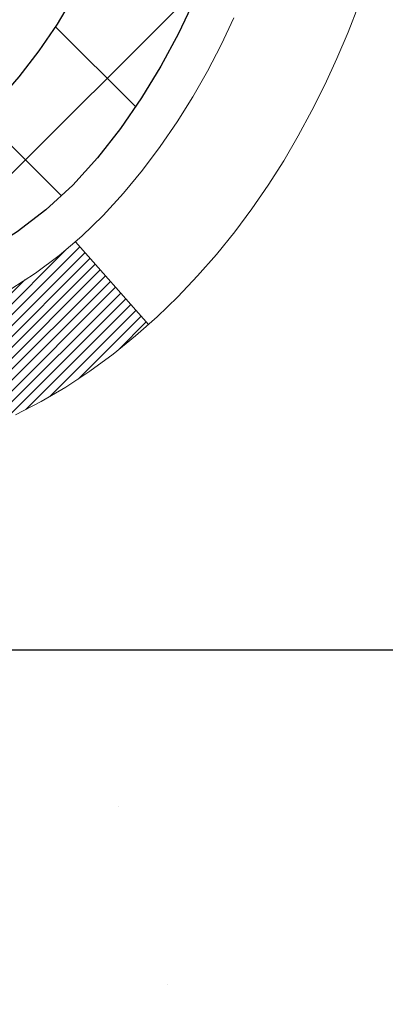
# Model space of a CAD drawing. Units: inches. Extents: x 2.6 to 37.9, y 1.7 to 30.3.
# Drawn here: x 21.2 to 21.4, y 18.3 to 19 of the extents above; entities that cross this region are included whole.
import ezdxf

# ---------------------------------------------------------------- set-up
doc = ezdxf.new("R2010")
doc.units = ezdxf.units.IN
doc.header["$MEASUREMENT"] = 0
for name, color, linetype, lineweight in [('CONCRETE - H', 130, 'Continuous', 9), ('DECK COAT - H', 20, 'Continuous', 20), ('DECK COAT - L', 22, 'Continuous', 18), ('DIMS', 50, 'Continuous', 25), ('MIG FOOT - H', 251, 'Continuous', 20), ('MIG RETAINER - H', 251, 'Continuous', 20), ('PVC SIDESHEET - H', 170, 'Continuous', 20), ('PVC SIDESHEET - L', 150, 'Continuous', 25)]:
    doc.layers.add(name, color=color, linetype=linetype, lineweight=lineweight)
doc.styles.add('ROMANS', font='romans', dxfattribs={"width": 0.9})
doc.styles.get("Standard").update_dxf_attribs({"font": 'arial.ttf'})
doc.dimstyles.get("Standard").update_dxf_attribs({"dimtxt": 0.18, "dimasz": 0.18, "dimexe": 0.18, "dimexo": 0.0625, "dimgap": 0.09, "dimtad": 0, "dimtih": 1, "dimtoh": 1, "dimdec": 4, "dimzin": 0, "dimdsep": 46, "dimtxsty": 'Standard', "dimcen": 0.09, "dimadec": 0, "dimazin": 0, "dimtfac": 1, "dimtdec": 4, "dimtofl": 0, "dimtmove": 0, "dimatfit": 3, "dimfxl": 1, "dimtolj": 1, "dimtzin": 0, "dimarcsym": 0})
pattern_1 = [(45, (-168.5085446397878, -144.0947540168446), (-0.05219773870371446, 0.05219773870371446), []), (135, (-168.5085446397878, -144.0947540168446), (-0.05219773870371446, -0.05219773870371446), [])]

# ---------------------------------------------------------------- blocks, each defined once
blk = doc.blocks.new('*D7')
at = {"layer": 'DEFPOINTS', "color": 0, "transparency": 16777216}
for p in [(19.20747753155054, 21.05305435198233), (20.33408198469574, 18.55305435198228), (26.38113713810965, 18.55305435198227)]:
    blk.add_point(p, dxfattribs=at)
at = {"layer": 'DIMS', "color": 0, "lineweight": -2, "transparency": 16777216}
for p, q in [((19.40747753155054, 21.05305435198233), (26.58113713810965, 21.05305435198232)), ((26.38113713810965, 20.85305435198232), (26.38113713810965, 20.47805324140812)), ((26.38113713810965, 18.75305435198227), (26.38113713810965, 19.40186276521764)), ((20.53408198469574, 18.55305435198228), (26.58113713810965, 18.55305435198227))]:
    blk.add_line(p, q, dxfattribs=at)
at = {"layer": 'DIMS', "color": 0, "transparency": 16777216}
for points in [[(26.34780380477632, 20.85305435198232), (26.41447047144299, 20.85305435198232), (26.38113713810965, 21.05305435198232)], [(26.34780380477632, 18.75305435198227), (26.41447047144299, 18.75305435198227), (26.38113713810965, 18.55305435198227)]]:
    blk.add_solid(points, dxfattribs=at)
at = {"layer": 'DIMS', "color": 0, "transparency": 16777216, "insert": (26.38113713810965, 19.93995800331289), "char_height": 0.2, "attachment_point": 5, "style": 'ROMANS'}
blk.add_mtext('\\A1; 2 1/2 IN\\P [63.5mm]', dxfattribs=at)

msp = doc.modelspace()

# ---------------------------------------------------------------- hatches: boundary and pattern name
at = {"layer": 'CONCRETE - H'}
h = msp.add_hatch(dxfattribs=at)
h.set_pattern_fill('AR-CONC', color=256, scale=0.19)
h.set_pattern_definition([(49.99999999999999, (276.1544201211328, 313.0209319753018), (1.362794346941432, -0.1192290564669307), [0.1425, -1.5675]), (355, (276.1544201211328, 313.0209319753018), (-0.2636275338647, 1.429165054030022), [0.114, -1.254]), (100.45144446, (276.2679863150328, 313.0109962217018), (1.099166808781513, 1.309935982840396), [0.1211063647999995, -1.332170012799993]), (46.18420000000002, (276.1544201211328, 313.4009319753018), (2.027758528275987, -0.3144866335068454), [0.2137499999999991, -2.351249999999986]), (96.63563549, (276.3233999366328, 313.3747246920018), (1.775857696781034, 1.850825341471646), [0.1816596498, -1.998256144]), (351.1841639899999, (276.1544201211328, 313.4009319753018), (1.775857695604069, 1.850825340512981), [0.171, -1.8810000019]), (21, (276.3444201211328, 313.3059319753019), (1.134123399025077, -0.7649758922641438), [0.1425, -1.5675]), (326.0000000000001, (276.3444201211328, 313.3059319753019), (0.4622991306510053, 1.377785085589021), [0.114, -1.254]), (71.45144474, (276.4389304037328, 313.2421839847019), (1.596422515786945, 0.6128091903320723), [0.121106361, -1.3321700128]), (37.50000000000001, (276.1544201211328, 313.0209319753018), (0.02310372510285227, 0.6324983222794919), [0, -1.2388, 0, -1.273, 0, -1.25875]), (7.499999999999999, (276.1544201211328, 313.0209319753018), (0.4998321211400824, 0.7493822525764845), [0, -0.7258, 0, -1.2103, 0, -0.47975]), (327.5, (275.7307201211328, 313.0209319753018), (1.014262628727577, -0.04285425629532154), [0, -0.475, 0, -1.482, 0, -1.9665]), (317.5, (275.5407201211328, 313.0209319753018), (1.108053721750534, 0.1901994664314037), [0, -0.6175, 0, -0.9842, 0, -1.3965])])
edge = h.paths.add_edge_path()
edge.add_spline(control_points=[(26.90312094832792, 21.28424597348487), (27.39280897954235, 20.71737683636078), (25.06150328178809, 21.06633574793661), (25.20848906269966, 19.78498346371448), (25.07056009222119, 18.41067604315463), (28.62465416602176, 17.44864976662818), (27.44528893406955, 17.28212437860576)], knot_values=[0, 0, 0, 0, 1.738752364464335, 2.477000293376882, 3.275497192442313, 6.040176283286868, 6.040176283286868, 6.040176283286868, 6.040176283286868], degree=3, periodic=0)
edge.add_line((27.44528893406972, 17.28212437860594), (26.95228728204815, 17.28212437860458))
edge.add_line((26.95228728204815, 17.28212437860458), (26.95228728204769, 17.40810838711747))
edge.add_line((26.95228728204769, 17.40810838711747), (26.95228728204769, 17.47897438711749))
edge.add_line((26.95228728204769, 17.47897438711749), (26.28260358204774, 17.47897438711743))
edge.add_arc((26.28260358204797, 17.51834438711711), 0.03936999999967838, 239.9999999997573, 269.9999999996691, ccw=False)
edge.add_line((26.26291858204799, 17.48424896697048), (26.12715767442985, 17.56263056352907))
edge.add_arc((26.0720396744302, 17.46716338711794), 0.1102359999994385, 60.00000000004032, 90.00000000002954)
edge.add_line((26.07203967443014, 17.5773993871174), (25.16408173340109, 17.57739938711751))
edge.add_arc((25.16408173340115, 17.61676938711696), 0.03936999999945101, 240.0000326785668, 269.99999999991724, ccw=False)
edge.add_line((25.1443967528477, 17.58267395574313), (24.46430954724237, 17.97532196978813))
edge.add_arc((24.40430960651464, 17.8713988871129), 0.1200000000002198, 60.00003267857536, 89.99999999989144)
edge.add_line((24.40430960651487, 17.99139888711312), (24.19286822395505, 17.99139888711312))
edge.add_arc((24.19286822395527, 18.03076888711301), 0.03936999999988444, 224.9999999997441, 269.9999999996691, ccw=False)
edge.add_line((24.1650294299799, 18.00293009313788), (24.04856290584702, 18.11939661727058))
edge.add_arc((23.79886093154046, 17.86969464296379), 0.353131918615837, 45.00000000002608, 76.09799910897041)
edge.add_arc((23.50957633845702, 16.70092486952325), 1.557170273114434, 76.0979991089399, 103.9020008910667)
edge.add_arc((23.22029174537393, 17.86969464296333), 0.3531319186163438, 103.9020008910944, 134.9999999999666)
edge.add_line((22.97058977106703, 18.11939661727052), (22.85412324693392, 18.00293009313788))
edge.add_arc((22.82628445295855, 18.03076888711306), 0.03936999999995295, 270.0000000002482, 315.0000000001974, ccw=False)
edge.add_line((22.82628445295872, 17.99139888711312), (21.11537935047467, 17.99139888711312))
edge.add_arc((21.11537935047467, 18.03076888711308), 0.0393699999999626, 180, 270, ccw=False)
edge.add_line((21.07600935047471, 18.03076888711308), (21.07600935047454, 18.63789261932067))
edge.add_arc((21.11537935047473, 18.63789261932062), 0.03937000000018998, 107.30237723685269, 179.999999999938, ccw=False)
edge.add_line((21.10367014210455, 18.6754810662074), (21.12094308319787, 18.68200706300223))
edge.add_line((21.12094308319787, 18.68200706300223), (21.13811967937239, 18.68872144307062))
edge.add_line((21.13811967937239, 18.68872144307062), (21.15510358570886, 18.69581258968611))
edge.add_line((21.15510358570886, 18.69581258968611), (21.17179845728846, 18.70346888612227))
edge.add_line((21.17179845728846, 18.70346888612227), (21.18810794919195, 18.7118787156524))
edge.add_line((21.18810794919195, 18.7118787156524), (21.20394686351678, 18.72119428737329))
edge.add_line((21.20394686351678, 18.72119428737329), (21.2192873928267, 18.73138156745296))
edge.add_line((21.2192873928267, 18.73138156745296), (21.23412014699274, 18.74234675441318))
edge.add_line((21.23412014699274, 18.74234675441318), (21.24843574441378, 18.75399601909822))
edge.add_line((21.24843574441378, 18.75399601909822), (21.26222480000855, 18.7662355835792))
edge.add_line((21.26222480000855, 18.7662355835792), (21.27547607919236, 18.77899888517646))
edge.add_line((21.27547607919236, 18.77899888517646), (21.28817346074506, 18.79229126806223))
edge.add_line((21.28817346074506, 18.79229126806223), (21.30030358833859, 18.80611934414611))
edge.add_line((21.30030358833859, 18.80611934414611), (21.31186637892837, 18.82045071333124))
edge.add_line((21.31186637892837, 18.82045071333124), (21.32286484000964, 18.83524389199653))
edge.add_line((21.32286484000964, 18.83524389199653), (21.33330197907948, 18.85045739652134))
edge.add_line((21.33330197907948, 18.85045739652134), (21.34318080363222, 18.8660497432848))
edge.add_line((21.34318080363222, 18.8660497432848), (21.35250432116494, 18.88197944866607))
edge.add_line((21.35250432116494, 18.88197944866607), (21.36127560280615, 18.89820507091991))
edge.add_line((21.36127560280615, 18.89820507091991), (21.3695028473618, 18.91468854267947))
edge.add_line((21.3695028473618, 18.91468854267947), (21.37720306307041, 18.93139759381717))
edge.add_line((21.37720306307041, 18.93139759381717), (21.38439412645506, 18.94830052559843))
edge.add_line((21.38439412645506, 18.94830052559843), (21.39109439067592, 18.96536712479093))
edge.add_line((21.39109439067592, 18.96536712479093), (21.39732676643702, 18.98258138232819))
edge.add_line((21.39732676643702, 18.98258138232819), (21.40311669654297, 18.99993518076423))
edge.add_line((21.40311669654297, 18.99993518076423), (21.40848965094268, 19.01742048724901))
edge.add_line((21.40848965094268, 19.01742048724901), (21.4134710995851, 19.03502926893253))
edge.add_line((21.4134710995851, 19.03502926893253), (21.41808651241912, 19.052753492965))
edge.add_line((21.41808651241912, 19.052753492965), (21.42236135939324, 19.07058512649638))
edge.add_line((21.42236135939324, 19.07058512649638), (21.4263211104559, 19.0885161366769))
edge.add_line((21.4263211104559, 19.0885161366769), (21.4299912355565, 19.10653849065676))
edge.add_line((21.4299912355565, 19.10653849065676), (21.43339720464304, 19.12464415558571))
edge.add_line((21.43339720464304, 19.12464415558571), (21.43656448766536, 19.14282509861397))
edge.add_line((21.43656448766536, 19.14282509861397), (21.43951855457148, 19.16107328689174))
edge.add_line((21.43951855457148, 19.16107328689174), (21.44228487530985, 19.17938068756922))
edge.add_line((21.44228487530985, 19.17938068756922), (21.44488891982986, 19.19773926779618))
edge.add_line((21.44488891982986, 19.19773926779618), (21.44697321713114, 19.21328485597184))
edge.add_line((21.44697321713114, 19.21328485597184), (21.44699095720047, 19.21328300204101))
edge.add_line((21.44699095720047, 19.21328300204101), (21.44971206000913, 19.23457783549935))
edge.add_line((21.44971206000913, 19.23457783549935), (21.45198209556624, 19.25304175727575))
edge.add_line((21.45198209556624, 19.25304175727575), (21.45419173469976, 19.27152472720269))
edge.add_line((21.45419173469976, 19.27152472720269), (21.45635960185849, 19.2899604975791))
edge.add_arc((21.3977121364655, 19.29688637859425), 0.05905499999880148, 353.2649378234325, 366.6781923658959)
edge.add_line((21.45636644735818, 19.30375404475996), (21.45419173469976, 19.32224802998604))
edge.add_line((21.45419173469976, 19.32224802998604), (21.45198209556624, 19.34073099991252))
edge.add_line((21.45198209556624, 19.34073099991252), (21.44971206000913, 19.35919492168892))
edge.add_line((21.44971206000913, 19.35919492168892), (21.44735615807998, 19.37763176246546))
edge.add_line((21.44735615807998, 19.37763176246546), (21.44488891982986, 19.3960334893921))
edge.add_line((21.44488891982986, 19.3960334893921), (21.44228487530985, 19.41439206961928))
edge.add_line((21.44228487530985, 19.41439206961928), (21.43951855457148, 19.43269947029654))
edge.add_line((21.43951855457148, 19.43269947029654), (21.43656448766536, 19.45094765857431))
edge.add_line((21.43656448766536, 19.45094765857431), (21.4333972046435, 19.46912860160256))
edge.add_line((21.4333972046435, 19.46912860160256), (21.4299912355565, 19.48723426653152))
edge.add_line((21.4299912355565, 19.48723426653152), (21.4263211104559, 19.50525662051137))
edge.add_line((21.4263211104559, 19.50525662051137), (21.42236135939324, 19.52318763069167))
edge.add_line((21.42236135939324, 19.52318763069167), (21.41808651241912, 19.54101926422328))
edge.add_line((21.41808651241912, 19.54101926422328), (21.4134710995851, 19.55874348825574))
edge.add_line((21.4134710995851, 19.55874348825574), (21.40848965094268, 19.57635226993926))
edge.add_line((21.40848965094268, 19.57635226993926), (21.40311669654297, 19.59383757642405))
edge.add_line((21.40311669654297, 19.59383757642405), (21.39732676643702, 19.61119137486008))
edge.add_line((21.39732676643702, 19.61119137486008), (21.39109439067592, 19.62840563239735))
edge.add_line((21.39109439067592, 19.62840563239735), (21.38439412645506, 19.64547223158985))
edge.add_line((21.38439412645506, 19.64547223158985), (21.37720306307041, 19.66237516337111))
edge.add_line((21.37720306307041, 19.66237516337111), (21.3695028473618, 19.6790842145088))
edge.add_line((21.3695028473618, 19.6790842145088), (21.3612756028066, 19.69556768626836))
edge.add_line((21.3612756028066, 19.69556768626836), (21.35250432116494, 19.7117933085222))
edge.add_line((21.35250432116494, 19.7117933085222), (21.34318080363222, 19.7277230139037))
edge.add_line((21.34318080363222, 19.7277230139037), (21.33330197907902, 19.74331536066694))
edge.add_line((21.33330197907902, 19.74331536066694), (21.32286484000964, 19.75852886519175))
edge.add_line((21.32286484000964, 19.75852886519175), (21.31186637892837, 19.77332204385704))
edge.add_line((21.31186637892837, 19.77332204385704), (21.30030358833859, 19.78765341304216))
edge.add_line((21.30030358833859, 19.78765341304216), (21.28817346074506, 19.80148148912605))
edge.add_line((21.28817346074506, 19.80148148912605), (21.27547607919236, 19.81477387201181))
edge.add_line((21.27547607919236, 19.81477387201181), (21.26222480000855, 19.82753717360907))
edge.add_line((21.26222480000855, 19.82753717360907), (21.24843574441378, 19.83977673809005))
edge.add_line((21.24843574441378, 19.83977673809005), (21.23412014699274, 19.8514260027751))
edge.add_line((21.23412014699274, 19.8514260027751), (21.2192873928267, 19.86239118973532))
edge.add_line((21.2192873928267, 19.86239118973532), (21.20394686351678, 19.87257846981498))
edge.add_line((21.20394686351678, 19.87257846981498), (21.18829471495168, 19.8817841962653))
edge.add_line((21.18829471495168, 19.8817841962653), (21.1883009277259, 19.88179453404774))
edge.add_line((21.1883009277259, 19.88179453404774), (21.18810794919195, 19.88189404153587))
edge.add_line((21.18810794919195, 19.88189404153587), (21.18829471495168, 19.8817841962653))
edge.add_line((21.18829471495168, 19.8817841962653), (21.15100186359372, 19.81973053490566))
edge.add_line((21.15100186359372, 19.81973053490566), (21.13521719217137, 19.8276578774026))
edge.add_line((21.13521719217137, 19.8276578774026), (21.11787843011065, 19.83562525582676))
edge.add_line((21.11787843011065, 19.83562525582676), (21.10029695323887, 19.84322089260314))
edge.add_line((21.10029695323887, 19.84322089260314), (21.08259411896104, 19.85063065855599))
edge.add_arc((21.11537935047473, 19.95587848176673), 0.110236000000029, 180.0000000000369, 252.6979232241305, ccw=False)
edge.add_line((21.00514335047468, 19.95587848176666), (21.00514335047468, 20.06976957560761))
edge.add_line((21.00514335047468, 20.06976957560761), (21.07600935047471, 20.06976957560761))
edge.add_line((21.07600935047471, 20.06976957560761), (21.07600935047471, 20.14511518672617))
edge.add_line((21.07600935047471, 20.14511518672617), (21.00514335047468, 20.14511518672617))
edge.add_line((21.00514335047468, 20.14511518672617), (20.9778484540811, 20.14511518672612))
edge.add_arc((21.01695435047482, 20.14966774284647), 0.03936999999981471, 122.90315213895141, 186.6402612613002, ccw=False)
edge.add_line((20.9955677538393, 20.1827224003751), (21.31078569429469, 20.38667063184789))
edge.add_arc((21.13309585047308, 20.5853629852759), 0.2665564328769968, 311.8061494065131, 360.0000000001542)
edge.add_line((21.39965228335008, 20.58536298527662), (21.39965228335008, 20.63457658762587))
edge.add_line((21.39965228335008, 20.63457658762587), (21.41853024022716, 20.6345765876261))
edge.add_line((21.41853024022716, 20.6345765876261), (21.48939598825895, 20.6345765876261))
edge.add_line((21.48939598825895, 20.6345765876261), (21.48939598825895, 20.58088271503567))
edge.add_line((21.48939598825895, 20.58088271503567), (21.68821488589687, 20.58088271503567))
edge.add_arc((21.68821488589687, 20.65962287251597), 0.07874015748029706, 270, 360)
edge.add_line((21.76695504337717, 20.65962287251597), (21.76695504337717, 21.28418028841685))
edge.add_line((21.76695504337717, 21.28418028841685), (22.83407368416523, 21.28418028841685))
edge.add_line((22.83407368416523, 21.28418028841685), (26.90312094832792, 21.2842459734851))
at = {"layer": 'DECK COAT - H'}
h = msp.add_hatch(dxfattribs=at)
h.set_pattern_fill('ANSI31', color=256, scale=0.03937, style=0)
h.set_pattern_definition([(45, (-168.5085446397878, -144.0947540168446), (-0.003479849246914297, 0.003479849246914297), [])])
h.paths.add_polyline_path([(21.005141041892, 18.39037405108439), (21.07600704189203, 18.39037405108439), (21.07600704189203, 18.15415405108439), (21.005141041892, 18.15415405108439)])
h.paths.add_polyline_path([(21.08259181037887, 18.74314209863252), (21.10029464465619, 18.75055186458513), (21.11787612152797, 18.75814750136152), (21.13521488358823, 18.76611487978568), (21.15218957343235, 18.77463987068137), (21.16867883365343, 18.7839083448726), (21.1845613068473, 18.79410617318314), (21.19972254330254, 18.8054018346607), (21.20990540036577, 18.81414927217094), (21.25674914304422, 18.76137728128407), (21.2484334358311, 18.75399601909822), (21.23411783841006, 18.74234675441318), (21.21928508424402, 18.73138156745296), (21.2039445549341, 18.72119428737329), (21.18810564060927, 18.7118787156524), (21.17179614870578, 18.70346888612227), (21.15510127712618, 18.69581258968611), (21.13811737078971, 18.68872144307062), (21.12094077461519, 18.68200706300223), (21.10366783352187, 18.6754810662074, 0.3282883506358849), (21.07600704189203, 18.63789261932089), (21.07600704189203, 18.6265940510844), (21.00514104189246, 18.6265940510844), (21.005141041892, 18.63789427542139, -0.3282898029380562)])
h.paths.add_polyline_path([(21.36184859994059, 19.12122694695864), (21.36536658233548, 19.13993432389526), (21.36857890663545, 19.15867248001638), (21.3715222026341, 19.17743772677233), (21.37423310012277, 19.19622637561321), (21.37674822889507, 19.21503473798867), (21.37743866639643, 19.22055134196904), (21.44697090854847, 19.21328485597184), (21.44488661124718, 19.19773926779618), (21.44228256672717, 19.17938068756922), (21.43951624598834, 19.16107328689174), (21.43656217908269, 19.14282509861397), (21.43339489606036, 19.12464415558571), (21.42998892697382, 19.10653849065676), (21.42631880187322, 19.0885161366769), (21.4223590508101, 19.07058512649638), (21.41808420383644, 19.052753492965), (21.41346879100242, 19.03502926893253), (21.40848734236, 19.01742048724901), (21.40311438796029, 18.99993518076423), (21.39732445785388, 18.98258138232819), (21.39402491211207, 18.97346780632785), (21.32839801193735, 18.99906983582997), (21.33253316285449, 19.01048147242437), (21.33852988820821, 19.0286206123497), (21.34404841872551, 19.04692887867219), (21.34911410450026, 19.06537483464973), (21.35375229562591, 19.08392704353997), (21.35798834219726, 19.10255406860102)])
h.paths.add_polyline_path([(21.34911410450026, 19.52839792253855), (21.34404841872551, 19.54684387851609), (21.33852988820821, 19.56515214483858), (21.33253316285449, 19.5832912847639), (21.32603289256998, 19.60122986154994), (21.31900372726126, 19.61893643845434), (21.31142031683352, 19.63637957873499), (21.30325731119287, 19.65352784564953), (21.29823722628693, 19.66315924664201), (21.36261484986257, 19.69287984900512), (21.36950053877912, 19.6790842145088), (21.37720075448773, 19.66237516337111), (21.38439181787193, 19.64547223158985), (21.39109208209324, 19.62840563239735), (21.39732445785388, 19.61119137486008), (21.40311438796029, 19.59383757642405), (21.40848734236, 19.57635226993926), (21.41346879100242, 19.55874348825574), (21.41808420383644, 19.54101926422328), (21.4223590508101, 19.52318763069167), (21.42631880187322, 19.50525662051137), (21.42998892697382, 19.48723426653152), (21.43339489606036, 19.46912860160256), (21.43528411173487, 19.4582840631445), (21.36649784727855, 19.44723952946634), (21.36536658233548, 19.45383843329301), (21.36184859994059, 19.47254581022963), (21.35798834219726, 19.49121868858725), (21.35375229562591, 19.50984571364808)])
h.paths.add_polyline_path([(21.005141041892, 19.95587848176666), (21.005141041892, 20.06976957560761), (21.07600704189203, 20.06976957560761), (21.07600704189203, 19.95588013786738, 0.328288350635692), (21.10366783352187, 19.91829169098088), (21.12094077461519, 19.91176569418604), (21.13811737078971, 19.90505131411766), (21.15510127712618, 19.89796016750216), (21.17179614870578, 19.89030387106601), (21.18810564060927, 19.88189404153587), (21.188292406369, 19.8817841962653), (21.15099955501104, 19.81973053490566), (21.13521488358823, 19.8276578774026), (21.11787612152797, 19.83562525582676), (21.10029464465619, 19.84322089260314), (21.08259181037842, 19.85063065855599, -0.3282898029372712)])
h.paths.add_polyline_path([(20.80829104189219, 18.71538978745781, -0.06353703482201947), (20.81497580100417, 18.76778264038359), (20.88357150545666, 18.74998884127655, 0.06353703482241302), (20.87915704189221, 18.71538978745735), (20.87915704189221, 18.47587857310333), (20.80829104189355, 18.47587857310333)])
h.paths.add_polyline_path([(21.0842459435345, 18.96712016164366), (21.08780429440243, 18.97071283946758), (21.09131682732381, 18.97445113619034), (21.0947711959317, 18.97832096194344), (21.09815992674534, 18.98231314178025), (21.10147555752032, 18.98641851199051), (21.10471062624596, 18.99062790839167), (21.10785621465006, 18.99493017424589), (21.11090542114302, 18.99931633094667), (21.11387650044266, 19.00380769865984), (21.11676740999486, 19.00839885126203), (21.11958072462961, 19.01309148555271), (21.12231808217088, 19.01788588182882), (21.12498112043717, 19.0227823203507), (21.12757152595863, 19.02778117534268), (21.13009092777851, 19.03288273697518), (21.13253818426041, 19.03808260227385), (21.1349160413762, 19.04338266924248), (21.13722537698381, 19.04878055421528), (21.13946778085905, 19.05427538614305), (21.14164484276957, 19.0598662939056), (21.14375815247799, 19.06555240631138), (21.1458092997383, 19.07133285208175), (21.14779987429587, 19.07720675984416), (21.14973146588331, 19.08317325811259), (21.15160566422323, 19.08923147528304), (21.15342277960293, 19.09537621313717), (21.15518631109502, 19.10161217018032), (21.15689527957933, 19.10792086841258), (21.15810817703654, 19.11259204893992), (21.22591278754875, 19.09175409853225), (21.22577635212487, 19.09122729606889), (21.22439164257288, 19.08604365937782), (21.22296831639063, 19.08087912985235), (21.22150528462966, 19.0757347688114), (21.22000084938612, 19.070613165834), (21.21845338093512, 19.06551635211969), (21.21686161102902, 19.06044530815399), (21.21522427142112, 19.05540101442199), (21.21354009386427, 19.05038445140946), (21.2118078101113, 19.04539659960193), (21.21002615191505, 19.04043843948449), (21.20819385102881, 19.03551095154268), (21.20630963920543, 19.0306151162618), (21.20437224819774, 19.02575191412762), (21.20238040975904, 19.02092232562546), (21.20033285564126, 19.01612733124085), (21.19822831759861, 19.01136791145888), (21.19606552738345, 19.0066450467653), (21.19384321674819, 19.00195971764543), (21.19156011744703, 18.99731290458482), (21.18921496123188, 18.99270558806853), (21.18680647985606, 18.98813874858257), (21.18433340507239, 18.98361336661202), (21.18179446863373, 18.97913042264241), (21.17918840229335, 18.97469089715906), (21.1765139378041, 18.97029577064751), (21.17376980691883, 18.96594602359329), (21.17095474139082, 18.96164263648171), (21.168067472972, 18.95738658979809), (21.16510673341658, 18.95317886402819), (21.16207125632958, 18.94902044113661), (21.15896124721225, 18.94491353317295), (21.15577878173748, 18.94086204488332), (21.15252562911623, 18.93686968156118), (21.14920355855806, 18.93294014849977), (21.14581433927346, 18.92907715099255), (21.142359740472, 18.92528439433323), (21.13884153136418, 18.92156558381504), (21.13526148116047, 18.91792442473121), (21.13162135907045, 18.91436462237544), (21.12792293430415, 18.91088988204098), (21.12416797607251, 18.90750390902127), (21.12035825358466, 18.9042104086098), (21.11649566619157, 18.90101280817777), (21.11258216748151, 18.89791406825026), (21.10861956272733, 18.89491725964587), (21.1046096567476, 18.89202545385075), (21.1005542543618, 18.88924172235107), (21.09645516038894, 18.88656913663323), (21.09231902222349, 18.88401339108106), (21.08814983190963, 18.88157846392534), (21.08394094804829, 18.8792623866521), (21.07968564048782, 18.87706314175904), (21.07537717907702, 18.87497871174384), (21.0736400659663, 18.87419467371916), (21.04526030584806, 18.93912365877605), (21.04804159322988, 18.94045638551262), (21.05159373368373, 18.94231691792999), (21.05515275530719, 18.94434350744319), (21.05875998528485, 18.94656376278368), (21.06239476171926, 18.94896955086466), (21.06605282413388, 18.95156259034144), (21.06971236410904, 18.95433139807761), (21.07337175893612, 18.95727821226643), (21.07701902896055, 18.96039513963507), (21.08064638955706, 18.96367741878231)])
h.paths.add_polyline_path([(21.17400989948841, 19.40411208544384), (21.17342873655038, 19.40756884751073), (21.17283883287486, 19.41101842217978), (21.17223990825427, 19.4144609133071), (21.17163168248602, 19.41789642473378), (21.17101428471109, 19.42132388953183), (21.17038787373362, 19.42474194578205), (21.16975222282294, 19.42815023034524), (21.16910710524884, 19.43154838008292), (21.16845229428112, 19.43493603185567), (21.16778756318958, 19.43831282252478), (21.16711268524399, 19.44167838895152), (21.16642743371416, 19.4450323679967), (21.16573158186942, 19.44837439652139), (21.16502490298002, 19.45170411138685), (21.16394445225673, 19.45669746943742), (21.16246355755096, 19.46327801030526), (21.16093526626095, 19.46980281649536), (21.15935776533946, 19.47626897658921), (21.15772924162378, 19.48267358008326), (21.15604788185978, 19.48901371720382), (21.15430728450714, 19.49530305747936), (21.15252173771081, 19.50147805114153), (21.15067563985271, 19.50758180087092), (21.14877294360316, 19.51359426755113), (21.1468120592473, 19.51951457950764), (21.14479139705567, 19.52534186520126), (21.14270936728884, 19.5310752532078), (21.14056438019874, 19.53671387219771), (21.13835484602681, 19.54225685093621), (21.13607917500816, 19.54770331826904), (21.13403119353337, 19.55237808045723), (21.19874448605164, 19.58123752905618), (21.20033285564126, 19.57764542594742), (21.20238040975859, 19.57285043156281), (21.20437224819774, 19.56802084306065), (21.20630963920543, 19.56315764092648), (21.20819385102881, 19.5582618056456), (21.21002615191505, 19.55333431770401), (21.2118078101113, 19.54837615758635), (21.21354009386427, 19.54338830577882), (21.21522427142112, 19.53837174276629), (21.21686161102902, 19.53332744903429), (21.21845338093512, 19.52825640506859), (21.22000084938612, 19.52315959135427), (21.22150528462966, 19.5180379883771), (21.22296831639063, 19.51289362733593), (21.22439164257288, 19.50772909781045), (21.22577635212487, 19.50254546111938), (21.22712352844486, 19.49734376360158), (21.22843425493069, 19.49212505159522), (21.22970961498062, 19.48689037143919), (21.23095069199248, 19.48164076947165), (21.23215856936407, 19.47637729203149), (21.23333433049415, 19.4711009854571), (21.23447905878005, 19.4658128960869), (21.23559383762007, 19.46051407025953), (21.23667975041248, 19.45520555431341), (21.23773788055554, 19.44988839458739), (21.23876931144663, 19.44456363741966), (21.23977512648402, 19.43923232914887), (21.24075640906598, 19.43389551611341), (21.2417142423907, 19.42855424380406), (21.2426492513447, 19.42320754795384), (21.24356200335809, 19.41785397130235), (21.24445344177788, 19.41249359205341), (21.24532450995379, 19.40712648841128), (21.24617615123283, 19.40175273857932), (21.24700930896383, 19.39637242076157), (21.24782492649469, 19.39098561316229), (21.24862394717424, 19.38559239398484), (21.24940731434994, 19.38019284143326), (21.25017597137015, 19.37478703371158), (21.25093086158326, 19.36937504902363), (21.25167292833716, 19.36395696557298), (21.25240311498068, 19.35853286156413), (21.25312236486128, 19.35310281520043), (21.25383162132779, 19.34766690468592), (21.25453182772812, 19.34222520822442), (21.25495145357185, 19.33892240395636), (21.18405644297458, 19.33465216544806), (21.18376393126131, 19.33692987150567), (21.18329560289534, 19.34054292685488), (21.18282385773604, 19.34414682153425), (21.18234841557536, 19.3477416593999), (21.18186899620663, 19.35132754430862), (21.18138531942181, 19.35490458011651), (21.1808971050133, 19.35847287068015), (21.18040407277307, 19.36203251985563), (21.17990594249444, 19.36558363149976), (21.17940243396892, 19.3691263094691), (21.17889326698982, 19.37266065761952), (21.17837816134865, 19.37618677980782), (21.17785683683827, 19.37970477989012), (21.17732901325111, 19.3832147617232), (21.17679441037957, 19.38671682916339), (21.17625274801561, 19.39021108606681), (21.17570374595256, 19.39369763629026), (21.17514712398192, 19.39717658368983), (21.17458260189655, 19.40064803212232)])
h.paths.add_polyline_path([(20.80829104189219, 19.87838296973092), (20.80829104189219, 19.97478538514935), (20.87915704189221, 19.97478538514935), (20.87915704189221, 19.87838296973092, 0.3551910535763121), (20.98881666773345, 19.74349092865378), (20.96849938578966, 19.67542545437965, -0.3471262797452057)])
at = {"layer": 'MIG FOOT - H'}
h = msp.add_hatch(dxfattribs=at)
h.set_pattern_fill('ANSI31', color=256, scale=1.97, style=0)
h.set_pattern_definition([(45, (-920.2517592308649, -416.9773443500848), (-0.1741250448671873, 0.1741250448671873), [])])
h.paths.add_polyline_path([(20.73607252987416, 19.47248281311505), (20.73607252987416, 20.0468863785955), (20.57207252987395, 20.0468863785955), (20.5720725298744, 19.47248281311505)])
h.paths.add_polyline_path([(24.25957252987486, 17.53212387859554), (23.72832556087464, 17.53212387859554), (23.72832556087464, 17.6961238785953), (24.25957252987486, 17.69612387859553)])
edge = h.paths.add_edge_path()
edge.add_line((23.29082249887473, 17.53212387859554), (20.92640252987498, 17.53212387859554))
edge.add_arc((20.92640252987452, 17.88645387859543), 0.3543300000000045, 180, 270, ccw=False)
edge.add_line((20.57207252987486, 17.88645387859543), (20.5720725298744, 19.09748281311482))
edge.add_line((20.5720725298744, 19.09748281311505), (20.73607252987416, 19.09748281311505))
edge.add_line((20.73607252987416, 19.09748281311505), (20.73607252987462, 17.88645387859566))
edge.add_arc((20.92640252987498, 17.88645387859543), 0.1903300000001309, 179.9999999999829, 269.9999999999658)
edge.add_line((20.92640252987452, 17.69612387859553), (23.29082249887428, 17.69612387859553))
edge.add_line((23.29082249887473, 17.69612387859553), (23.29082249887473, 17.53212387859554))
at = {"layer": 'MIG RETAINER - H'}
h = msp.add_hatch(dxfattribs=at)
h.set_pattern_fill('ANSI31', color=256, scale=0.47, style=0)
h.set_pattern_definition([(45, (-920.2517592308649, -416.9773443500848), (-0.04154252339470966, 0.04154252339470967), [])])
h.paths.add_polyline_path([(20.33407252987594, 18.37501387859544), (20.33407252987458, 19.07600328572977), (20.4083688641564, 19.14058810379021), (20.5720725298744, 19.14058810379021), (20.57207252987486, 18.37501387859544)])
edge = h.paths.add_edge_path()
edge.add_arc((21.11407252987296, 20.82401387859778), 0.07799999999997453, 270.0000000004176, 360.0000000000835)
edge.add_line((21.19207252987293, 20.82401387859778), (21.19207252987248, 21.08701387859497))
edge.add_arc((21.21207252987246, 21.0870138785952), 0.02000000000020918, 90.00000000195422, 180.0000000006514, ccw=False)
edge.add_line((21.212072529872, 21.10701387859518), (21.29907252987199, 21.107013878597))
edge.add_arc((21.29907252987245, 21.07701387859703), 0.03000000000002956, 2.1719870346714742e-10, 90.0000000013028, ccw=False)
edge.add_line((21.32907252987265, 21.07701387859726), (21.32907252987356, 20.54201387859013))
edge.add_arc((21.1720725298734, 20.5420138785899), 0.1569999999999254, -90.00000000033191, 6.230038707144558e-11, ccw=False)
edge.add_line((21.17207252987249, 20.38501387858997), (21.00581221491542, 20.38501387859088))
edge.add_arc((21.00581221492588, 20.30627419355943), 0.07873968503150763, 90.00000000777618, 177.4144840053407)
edge.add_arc((20.81226975585891, 20.31501387859527), 0.1150000000000118, 275.2124696744472, 357.41448399770064, ccw=False)
edge.add_arc((20.8209004411848, 20.22040673684143), 0.02000000000000517, 160.3257550186187, 275.2124696744299, ccw=False)
edge.add_arc((20.69085347475324, 20.26690435102984), 0.1181095275611714, 340.3257550185371, 642.6342225154141)
edge.add_arc((20.72106163491402, 20.13213896725898), 0.01999999999997829, -10.62152046954941, 102.63422251521388, ccw=False)
edge.add_arc((20.66307252987384, 20.14301387859661), 0.07899999999997757, 270.0000000008245, 349.3784795304081, ccw=False)
edge.add_line((20.66307252987475, 20.06401387859643), (20.58907252987377, 20.06401387859529))
edge.add_arc((20.58907252987377, 20.04701387859546), 0.01699999999999591, 90.00000000076633, 180)
edge.add_line((20.57207252987395, 20.04701387859546), (20.5720725298744, 19.45318465340102))
edge.add_line((20.5720725298744, 19.4531846534008), (20.4083688641564, 19.4531846534008))
edge.add_line((20.4083688641564, 19.4531846534008), (20.33407252987458, 19.51776947146101))
edge.add_line((20.33407252987458, 19.51776947146101), (20.33407252987276, 21.0770138785943))
edge.add_arc((20.3640725298725, 21.07701387859453), 0.02999999999985903, 90.00000000043423, 180.0000000001086, ccw=False)
edge.add_line((20.36407252987205, 21.1070138785945), (20.4290725298721, 21.10701387859518))
edge.add_arc((20.42907252987256, 21.08701387859497), 0.02000000000003865, 1.6291323845507577e-10, 90.00000000065143, ccw=False)
edge.add_line((20.44907252987254, 21.0870138785952), (20.44907252987299, 20.82401387859369))
edge.add_arc((20.52707252987297, 20.82401387859369), 0.07799999999997453, 180.0000000000835, 270.0000000004176)
edge.add_line((20.52707252987342, 20.74601387859371), (20.53107252987333, 20.74601387859371))
edge.add_arc((20.53107252987287, 20.82401387859369), 0.07799999999997453, 270.000000000334, 360.0000000000835)
edge.add_line((20.60907252987285, 20.82401387859392), (20.60907252987239, 21.08701387859452))
edge.add_arc((20.62907252987237, 21.08701387859452), 0.01999999999998181, 90.00000000032571, 180, ccw=False)
edge.add_line((20.62907252987237, 21.1070138785945), (20.77051917792882, 21.10701387859541))
edge.add_line((20.77051917792882, 21.10701387859541), (20.77051917792882, 20.77611867237812))
edge.add_line((20.77051917792882, 20.77611867237835), (20.78980474032655, 20.75678806547654))
edge.add_line((20.78980474032655, 20.75678806547631), (20.78980474032655, 20.67964581589109))
edge.add_line((20.78980474032655, 20.67964581589109), (20.84766142751518, 20.64107469109814))
edge.add_line((20.84766142751518, 20.64107469109814), (20.90551811470381, 20.67964581589109))
edge.add_line((20.90551811470381, 20.67964581589109), (20.90551811470381, 20.75678806547631))
edge.add_line((20.90551811470381, 20.75678806547631), (20.92480367710063, 20.77607362787245))
edge.add_line((20.92480367710063, 20.77607362787245), (20.92480367710063, 21.10701387859541))
edge.add_line((20.92480367710063, 21.10701387859541), (21.01207252987264, 21.10701387859564))
edge.add_arc((21.01207252987264, 21.08701387859566), 0.01999999999998181, 0, 90, ccw=False)
edge.add_line((21.03207252987262, 21.08701387859566), (21.03207252987308, 20.82401387859755))
edge.add_arc((21.11007252987305, 20.82401387859778), 0.07800000000008822, 180.0000000000835, 270.000000000334)
edge.add_line((21.11007252987351, 20.74601387859781), (21.11407252987341, 20.74601387859781))
at = {"layer": 'PVC SIDESHEET - H'}
h = msp.add_hatch(dxfattribs=at)
h.set_pattern_fill('ANSI37', color=256, scale=0.59055, style=0)
h.set_pattern_definition(pattern_1)
edge = h.paths.add_edge_path()
edge.add_arc((21.01695204189231, 18.71538978745735), 0.1102360000001497, 100.63983282172472, 179.9999999999363, ccw=False)
edge.add_line((20.99659865590833, 18.82373052483246), (21.01691647258953, 18.82807651789454))
edge.add_line((21.01691647258953, 18.82807651789454), (21.03705985518367, 18.83283898071619))
edge.add_line((21.03705985518413, 18.83283898071619), (21.05685436960415, 18.83843438305695))
edge.add_line((21.0568543696037, 18.83843438305695), (21.0761255817621, 18.84527919467638))
edge.add_line((21.07612558176255, 18.84527919467638), (21.09470055385204, 18.85378212142751))
edge.add_line((21.09470055385204, 18.85378212142774), (21.1124568521001, 18.8640898134891))
edge.add_line((21.1124568521001, 18.8640898134891), (21.12933353088432, 18.87602987090719))
edge.add_line((21.12933353088432, 18.87602987090719), (21.14527336439018, 18.88941059236873))
edge.add_line((21.14527336439018, 18.88941059236873), (21.16021912680266, 18.90404027656115))
edge.add_line((21.16021912680266, 18.90404027656115), (21.17411359230722, 18.91972722217139))
edge.add_line((21.17411359230722, 18.91972722217139), (21.18689953508841, 18.93627972788664))
edge.add_line((21.18689953508841, 18.93627972788664), (21.19853086608249, 18.95351656364625))
edge.add_line((21.19853086608204, 18.95351656364625), (21.20904680768457, 18.97133671289663))
edge.add_line((21.20904680768457, 18.97133671289686), (21.21852602705043, 18.98967624674384))
edge.add_line((21.21852602705043, 18.98967624674384), (21.22704740479607, 19.00847143700008))
edge.add_line((21.22704740479607, 19.00847143700008), (21.23468982153931, 19.02765855547801))
edge.add_line((21.23468982153931, 19.02765855547801), (21.24153215789705, 19.04717387399052))
edge.add_line((21.24153215789705, 19.04717387399052), (21.24765329448623, 19.06695366435002))
edge.add_line((21.24765329448623, 19.06695366435002), (21.25313211192419, 19.08693419836942))
edge.add_line((21.25313211192419, 19.08693419836942), (21.25804749082785, 19.10705174786114))
edge.add_line((21.25804749082785, 19.10705174786114), (21.26247771600141, 19.12724381597587))
edge.add_line((21.26247771600141, 19.12724381597565), (21.26648737925701, 19.14747620450186))
edge.add_line((21.26648737925656, 19.14747620450208), (21.2701273853619, 19.16774300157505))
edge.add_line((21.2701273853619, 19.16774300157505), (21.27344804446115, 19.18803952420973))
edge.add_line((21.27344804446115, 19.18803952420973), (21.27649966669891, 19.20836108942063))
edge.add_line((21.27649966669891, 19.20836108942063), (21.27933256221935, 19.22870301422296))
edge.add_line((21.27933256221935, 19.22870301422296), (21.28199704116663, 19.24906061563144))
edge.add_line((21.28199704116618, 19.24906061563144), (21.28454341368446, 19.2694292106608))
edge.add_line((21.28454341368446, 19.2694292106608), (21.2870219899179, 19.28980411632602))
edge.add_arc((21.22839320359266, 19.29688637859414), 0.05905499999850975, 353.1121365470008, 366.8878634529992)
edge.add_line((21.28702198991836, 19.30396864086225), (21.28454341368491, 19.32434354652747))
edge.add_line((21.28454341368446, 19.32434354652725), (21.28199704116618, 19.34471214155661))
edge.add_line((21.28199704116618, 19.34471214155684), (21.2793325622189, 19.36506974296532))
edge.add_line((21.27933256221935, 19.36506974296509), (21.27649966669891, 19.38541166776741))
edge.add_line((21.27649966669891, 19.38541166776764), (21.27344804446115, 19.40573323297855))
edge.add_line((21.27344804446115, 19.40573323297855), (21.2701273853619, 19.42602975561323))
edge.add_line((21.2701273853619, 19.42602975561323), (21.26648737925656, 19.44629655268619))
edge.add_line((21.26648737925656, 19.44629655268619), (21.26247771600096, 19.4665289412124))
edge.add_line((21.26247771600141, 19.4665289412124), (21.25804749082785, 19.48672100932714))
edge.add_line((21.25804749082785, 19.48672100932714), (21.25313211192419, 19.50683855881886))
edge.add_line((21.25313211192419, 19.50683855881886), (21.24765329448623, 19.52681909283825))
edge.add_line((21.24765329448623, 19.52681909283825), (21.24153215789705, 19.54659888319776))
edge.add_line((21.24153215789705, 19.54659888319776), (21.23468982153931, 19.56611420171026))
edge.add_line((21.23468982153931, 19.56611420171026), (21.22704740479607, 19.58530132018819))
edge.add_line((21.22704740479607, 19.58530132018819), (21.21852602705043, 19.60409651044444))
edge.add_line((21.21852602705043, 19.60409651044444), (21.20904680768457, 19.62243604429142))
edge.add_line((21.20904680768457, 19.62243604429142), (21.19853086608204, 19.64025619354203))
edge.add_line((21.19853086608204, 19.64025619354203), (21.18689953508796, 19.65749302930186))
edge.add_line((21.18689953508841, 19.65749302930163), (21.17411359230722, 19.67404553501689))
edge.add_line((21.17411359230722, 19.67404553501689), (21.16021912680266, 19.68973248062713))
edge.add_line((21.16021912680266, 19.68973248062713), (21.14527336439018, 19.70436216481954))
edge.add_line((21.14527336439018, 19.70436216481954), (21.12933353088432, 19.71774288628109))
edge.add_line((21.12933353088432, 19.71774288628109), (21.1124568521001, 19.72968294369917))
edge.add_line((21.1124568521001, 19.72968294369917), (21.09470055385204, 19.73999063576053))
edge.add_line((21.09470055385204, 19.73999063576053), (21.07612558176255, 19.74849356251167))
edge.add_line((21.07612558176255, 19.74849356251167), (21.05685436960415, 19.7553383741311))
edge.add_line((21.0568543696037, 19.75533837413133), (21.03705985518367, 19.76093377647209))
edge.add_line((21.03705985518413, 19.76093377647209), (21.01691647258998, 19.76569623929373))
edge.add_line((21.01691647258953, 19.76569623929373), (20.99659865590833, 19.77004223235582))
edge.add_arc((21.01695204189231, 19.87838296973092), 0.1102360000000082, 179.9999999999732, 259.3601671783366, ccw=False)
edge.add_line((20.90671604189232, 19.87838296973092), (20.90671604189232, 20.07579594652913))
edge.add_line((20.90671604189232, 20.07579594652913), (20.90671604189232, 20.14966774284613))
edge.add_arc((21.01695204189231, 20.14966774284659), 0.1102359999998654, 122.90315213942901, 180.0000000002798, ccw=False)
edge.add_line((20.95706957131155, 20.2422207839266), (21.17207252987249, 20.3850138785902))
edge.add_arc((21.1720725298734, 20.5420138785899), 0.1569999999999698, 269.9999999996837, 360.0000000000733)
edge.add_line((21.3290725298731, 20.54201387859013), (21.32994354188908, 21.0833934852763))
edge.add_arc((21.30632154188937, 21.08339348527608), 0.02362199999998893, 2.068128012331831e-10, 90.00000000020681)
edge.add_line((21.30632154188937, 21.10701548527624), (20.92640104212582, 21.1070154852751))
edge.add_line((20.92640104212582, 21.1070154852751), (20.92640104212582, 21.16607060082112))
edge.add_line((20.92640104212582, 21.16607060082134), (20.95100714768354, 21.18575548526729))
edge.add_line((20.95100714768309, 21.18575548526729), (21.28941397476559, 21.1857554852682))
edge.add_arc((21.28941397476605, 21.07551948526822), 0.1102360000000147, 1.6251533452305011e-10, 90.00000000014768, ccw=False)
edge.add_line((21.39964997476604, 21.07551948526867), (21.3996499747674, 20.58536298527662))
edge.add_arc((21.13309354189063, 20.58536298527594), 0.2665564328767829, -48.19385059348258, 1.4239276424632408e-10, ccw=False)
edge.add_line((21.31078338571218, 20.38667063184795), (20.99556544525662, 20.18272240037487))
edge.add_arc((21.01695204189231, 20.14966774284636), 0.03936999999994115, 122.9031521391919, 180.0000000000517)
edge.add_line((20.97758204189235, 20.14966774284636), (20.97758204189235, 20.07579594652913))
edge.add_line((20.97758204189235, 20.07579594652913), (20.97758204189235, 19.89333784556999))
edge.add_arc((21.03663704189297, 19.89333784557067), 0.05905500000076813, 180.0000000005532, 253.6672662414489)
edge.add_line((21.02002988940434, 19.83666602266618), (21.04331301641754, 19.82973642048279))
edge.add_line((21.04331301641754, 19.82973642048279), (21.06637061638925, 19.82247625613519))
edge.add_line((21.06637061638925, 19.82247625613519), (21.08904639657852, 19.81465644637734))
edge.add_line((21.08904639657807, 19.81465644637734), (21.11118406424352, 19.80604790796298))
edge.add_line((21.11118406424352, 19.80604790796298), (21.1326273266442, 19.79642155764606))
edge.add_line((21.1326273266442, 19.79642155764606), (21.15321989103917, 19.78554831218077))
edge.add_line((21.15321989103917, 19.78554831218077), (21.17280546468704, 19.77319908832084))
edge.add_line((21.17280546468704, 19.77319908832084), (21.19122778624491, 19.7591448907786))
edge.add_line((21.19122778624491, 19.7591448907786), (21.20837286804512, 19.74327515059286))
edge.add_line((21.20837286804512, 19.74327515059286), (21.22425252745792, 19.72583173157255))
edge.add_line((21.22425252745792, 19.72583173157255), (21.23890187883275, 19.70712176214971))
edge.add_line((21.23890187883275, 19.70712176214971), (21.25235603651812, 19.68745237075615))
edge.add_line((21.25235603651812, 19.68745237075615), (21.26465043407974, 19.66712861057209))
edge.add_line((21.26465043407974, 19.66712861057209), (21.27583611452032, 19.64635405661267))
edge.add_line((21.27583611452032, 19.64635405661267), (21.2859864719991, 19.62518697728962))
edge.add_line((21.2859864719991, 19.62518697728962), (21.29517593085269, 19.60367244546825))
edge.add_line((21.29517593085269, 19.60367244546825), (21.3034738385751, 19.58184087107799))
edge.add_line((21.3034738385751, 19.58184087107799), (21.31094728205893, 19.55971613498087))
edge.add_line((21.31094728205893, 19.55971613498087), (21.31766333784812, 19.53732208814978))
edge.add_line((21.31766333784812, 19.53732208814978), (21.32368908248704, 19.51468258155734))
edge.add_line((21.32368908248704, 19.51468258155734), (21.32909159251962, 19.49182146617642))
edge.add_line((21.32909159251962, 19.49182146617642), (21.33393794448934, 19.46876259297989))
edge.add_line((21.33393794448934, 19.46876259298011), (21.33829521494103, 19.44552981294083))
edge.add_line((21.33829521494103, 19.44552981294083), (21.34223048041817, 19.42214697703145))
edge.add_line((21.34223048041817, 19.42214697703145), (21.34581081746514, 19.39863793622504))
edge.add_line((21.34581081746514, 19.39863793622504), (21.34910330262586, 19.37502654149426))
edge.add_line((21.34910330262586, 19.37502654149404), (21.35217501244428, 19.35133664381175))
edge.add_line((21.35217501244428, 19.35133664381175), (21.35509302346476, 19.32759209415059))
edge.add_line((21.35509302346476, 19.32759209415059), (21.35792441223079, 19.30381674348365))
edge.add_arc((21.29927747652404, 19.29688637859414), 0.05905500000234905, -6.739442727635208, 6.739442727635208, ccw=False)
edge.add_line((21.35792441223079, 19.2899560137044), (21.35509302346476, 19.26618066303746))
edge.add_line((21.35509302346476, 19.26618066303746), (21.35217501244428, 19.2424361133763))
edge.add_line((21.35217501244428, 19.24243611337653), (21.34910330262586, 19.21874621569401))
edge.add_line((21.34910330262586, 19.21874621569401), (21.34581081746514, 19.19513482096323))
edge.add_line((21.34581081746514, 19.19513482096323), (21.34223048041817, 19.17162578015683))
edge.add_line((21.34223048041817, 19.17162578015683), (21.33829521494103, 19.14824294424767))
edge.add_line((21.33829521494103, 19.14824294424744), (21.33393794448934, 19.12501016420816))
edge.add_line((21.33393794448934, 19.12501016420816), (21.32909159251962, 19.10195129101163))
edge.add_line((21.32909159251962, 19.10195129101163), (21.32368908248704, 19.07909017563071))
edge.add_line((21.32368908248704, 19.07909017563071), (21.31766333784812, 19.05645066903827))
edge.add_line((21.31766333784812, 19.0564506690385), (21.31094728205893, 19.03405662220717))
edge.add_line((21.31094728205893, 19.03405662220717), (21.3034738385751, 19.01193188611006))
edge.add_line((21.3034738385751, 19.01193188611006), (21.29517593085269, 18.9901003117198))
edge.add_line((21.29517593085269, 18.99010031172003), (21.2859864719991, 18.96858577989866))
edge.add_line((21.2859864719991, 18.96858577989866), (21.27583611452032, 18.94741870057561))
edge.add_line((21.27583611452032, 18.94741870057561), (21.26465043407974, 18.92664414661618))
edge.add_line((21.26465043407974, 18.92664414661596), (21.25235603651812, 18.90632038643213))
edge.add_line((21.25235603651812, 18.90632038643213), (21.23890187883275, 18.88665099503856))
edge.add_line((21.23890187883275, 18.88665099503856), (21.22425252745792, 18.86794102561572))
edge.add_line((21.22425252745792, 18.86794102561572), (21.20837286804512, 18.85049760659541))
edge.add_line((21.20837286804512, 18.85049760659541), (21.19122778624536, 18.83462786640968))
edge.add_line((21.19122778624491, 18.83462786640968), (21.17280546468704, 18.82057366886744))
edge.add_line((21.17280546468704, 18.82057366886744), (21.15321989103917, 18.80822444500751))
edge.add_line((21.15321989103917, 18.80822444500751), (21.1326273266442, 18.79735119954199))
edge.add_line((21.1326273266442, 18.79735119954222), (21.11118406424352, 18.78772484922553))
edge.add_line((21.11118406424352, 18.7877248492253), (21.08904639657807, 18.77911631081093))
edge.add_line((21.08904639657807, 18.77911631081093), (21.06637061638925, 18.77129650105286))
edge.add_line((21.06637061638925, 18.77129650105286), (21.04331301641754, 18.76403633670526))
edge.add_line((21.04331301641754, 18.76403633670526), (21.02002988940434, 18.75710673452187))
edge.add_arc((21.03663704189161, 18.70043491161783), 0.0590550000003276, 106.3327337574551, 179.9999999995209)
edge.add_line((20.97758204189144, 18.70043491161829), (20.90671604189141, 18.70043491161829))
h = msp.add_hatch(dxfattribs=at)
h.set_pattern_fill('ANSI37', color=256, scale=0.59055, style=0)
h.set_pattern_definition(pattern_1)
edge = h.paths.add_edge_path()
edge.add_line((20.90671604189232, 17.93234388711318), (20.90671604189141, 18.70043491161829))
edge.add_line((20.90671604189141, 18.70043491161829), (20.97758204189144, 18.70043491161829))
edge.add_line((20.97758204189144, 18.70043491161829), (20.97758204189235, 17.93234388711318))
edge.add_arc((21.01695204189231, 17.93234388711295), 0.0393699999999626, 539.999999999876, 630.0000000000828)
edge.add_line((21.01695204189231, 17.89297388711299), (22.86705111425285, 17.89297388711299))
edge.add_arc((22.86705111425285, 17.93234388711295), 0.03936999999984891, 270, 315)
edge.add_line((22.89488990822805, 17.90450509313774), (23.04018444742236, 18.04979963233205))
edge.add_arc((23.22028943679119, 17.869694642963), 0.254706918616741, 463.9020008910764, 495, ccw=False)
edge.add_arc((23.50957402987446, 16.70092486952336), 1.458745273114345, 450.00000000000114, 463.9020008910778, ccw=False)
edge.add_line((23.50957402987446, 18.15967014263771), (23.50957402987446, 18.08880414263768))
edge.add_arc((23.50957402987446, 16.70092486952336), 1.387879273114407, 450.0000000000023, 463.9020008910806)
edge.add_arc((23.22028943679119, 17.869694642963), 0.1838409186166517, 463.9020008910817, 495.0000000000188)
edge.add_line((23.09029427657755, 17.99968980317641), (22.9449997373837, 17.85439526398233))
edge.add_arc((22.86705111425285, 17.93234388711318), 0.1102359999999788, 270.0000000000148, 315.0000000000314, ccw=False)
edge.add_line((22.86705111425285, 17.82210788711319), (21.01695204189231, 17.82210788711319))
edge.add_arc((21.01695204189231, 17.93234388711318), 0.1102359999999862, 180, 270, ccw=False)
edge = h.paths.add_edge_path()
edge.add_arc((23.50957402987446, 16.70092486952336), 1.458745273114317, 436.0979991089357, 449.9999999999967, ccw=False)
edge.add_arc((23.79885862295772, 17.86969464296322), 0.254706918616401, 405.00000000000455, 436.097999108944, ccw=False)
edge.add_line((23.97896361232655, 18.04979963233205), (24.12425815152086, 17.90450509313774))
edge.add_arc((24.15209694549607, 17.93234388711318), 0.03937000000000822, 225, 270)
edge.add_line((24.15209694549607, 17.89297388711321), (24.37793425786562, 17.89297388711321))
edge.add_arc((24.37793425786516, 17.7729738871131), 0.1200000000000045, 419.9999999999996, 450, ccw=False)
edge.add_line((24.43793425786556, 17.87689693556723), (25.11802048896392, 17.48424896697048))
edge.add_arc((25.13770548896368, 17.51834438711745), 0.03937000000002219, 239.9999999999545, 269.9999999999586)
edge.add_line((25.13770548896368, 17.47897438711749), (26.08258652555345, 17.47897438711749))
edge.add_line((26.08258652555345, 17.47897438711749), (26.08258652555345, 17.40810838711747))
edge.add_line((26.08258652555345, 17.40810838711747), (25.13770548896368, 17.40810838711747))
edge.add_arc((25.13770548896368, 17.51834438711745), 0.110235999999901, 239.9999999999919, 270.0000000000148, ccw=False)
edge.add_line((25.08258748896345, 17.42287721070585), (24.40038170578886, 17.81674890326445))
edge.add_arc((24.38038170578933, 17.78210788711323), 0.03999999999995874, 419.999999999996, 450)
edge.add_line((24.38038170578933, 17.82210788711319), (24.15209694549607, 17.82210788711319))
edge.add_arc((24.15209694549607, 17.93234388711318), 0.1102359999999862, 225.0000000000313, 270, ccw=False)
edge.add_line((24.07414832236522, 17.85439526398233), (23.92885378317045, 17.99968980317686))
edge.add_arc((23.79885862295772, 17.86969464296345), 0.1838409186162278, 405.0000000000376, 436.0979991089594)
edge.add_arc((23.50957402987446, 16.70092486952336), 1.387879273114349, 436.0979991089393, 449.9999999999953)
edge.add_line((23.50957402987446, 18.08880414263768), (23.50957402987446, 18.15967014263771))

# ---------------------------------------------------------------- linework, layer by layer
at = {"layer": 'DECK COAT - L'}
msp.add_line((21.25680930470675, 18.76130950594171), (21.20999114131077, 18.81405268039344), dxfattribs=at)
msp.add_lwpolyline([(21.39109208209324, 18.96536712479093), (21.38439181787193, 18.94830052559843), (21.37720075448773, 18.93139759381717), (21.36950053877912, 18.91468854267947), (21.36127329422347, 18.89820507091991), (21.35250201258226, 18.88197944866607), (21.34317849504954, 18.8660497432848), (21.33329967049634, 18.85045739652134), (21.32286253142696, 18.83524389199653), (21.31186407034569, 18.82045071333124), (21.30030127975591, 18.80611934414611), (21.28817115216238, 18.79229126806223), (21.27547377060968, 18.77899888517646), (21.26222249142587, 18.7662355835792), (21.2484334358311, 18.75399601909822), (21.23411783841006, 18.74234675441318), (21.21928508424402, 18.73138156745296), (21.2039445549341, 18.72119428737329), (21.18810564060927, 18.7118787156524), (21.17179614870578, 18.70346888612227)], dxfattribs=at)
msp.add_lwpolyline([(21.005141041892, 18.63789427542162, -0.3282898029372553), (21.08259181037887, 18.74314209863252), (21.10029464465619, 18.75055186458513), (21.11787612152797, 18.75814750136152), (21.13521488358823, 18.76611487978568), (21.15218957343235, 18.77463987068137), (21.16867883365343, 18.7839083448726), (21.1845613068473, 18.79410617318314), (21.19972254330254, 18.8054018346607), (21.21412385054886, 18.81777307137969), (21.22777333686021, 18.83107979334414), (21.24067980238546, 18.84518016859539), (21.25285204727346, 18.85993236517498), (21.26429900747839, 18.87519550031703), (21.27503662769699, 18.89087767825214), (21.28509110718063, 18.90695867650862), (21.29448936024586, 18.92342295473219), (21.30325731119287, 18.94024491153874), (21.31142031683352, 18.95739317845329)], format="xyb", dxfattribs=at)
at = {"layer": 'PVC SIDESHEET - L'}
for points in [[(20.90671604189232, 18.71538978745735, -0.3608117966091343), (20.99659865590833, 18.82373052483246), (21.01691647258953, 18.82807651789454), (21.03705985518413, 18.83283898071619), (21.0568543696037, 18.83843438305695), (21.07612558176255, 18.84527919467638), (21.09470055385204, 18.85378212142774), (21.1124568521001, 18.8640898134891), (21.12933353088432, 18.87602987090719), (21.14527336439018, 18.88941059236873), (21.16021912680266, 18.90404027656115), (21.17411359230722, 18.91972722217139), (21.18689953508841, 18.93627972788664), (21.19853086608204, 18.95351656364625), (21.20904680768457, 18.97133671289686)], [(21.2859864719991, 18.96858577989866), (21.27583611452032, 18.94741870057561), (21.26465043407974, 18.92664414661596), (21.25235603651812, 18.90632038643213), (21.23890187883275, 18.88665099503856), (21.22425252745792, 18.86794102561572), (21.20837286804512, 18.85049760659541), (21.19122778624491, 18.83462786640968), (21.17280546468704, 18.82057366886744), (21.15321989103917, 18.80822444500751), (21.1326273266442, 18.79735119954222), (21.11118406424352, 18.7877248492253), (21.08904639657807, 18.77911631081093), (21.06637061638925, 18.77129650105286), (21.04331301641754, 18.76403633670526), (21.02002988940434, 18.7571067345221, 0.3329817396556059), (20.97758204189189, 18.70043491161829)]]:
    msp.add_lwpolyline(points, format="xyb", dxfattribs=at)

# ---------------------------------------------------------------- dimensions: what is measured, and where the dimension line sits
at = {"layer": 'DIMS'}
dim = msp.add_linear_dim(base=(26.38113713810965, 18.55305435198227), p1=(19.20747753155054, 21.05305435198233), p2=(20.33408198469574, 18.55305435198228), angle=90, text=' <>\\P[]', dimstyle='Standard', override={"dimtxt": 0.2, "dimasz": 0.2, "dimexe": 0.2, "dimexo": 0.2, "dimgap": 0.2, "dimlunit": 5, "dimpost": ' IN', "dimtxsty": 'ROMANS', "dimfrac": 2}, dxfattribs=at)
dim.commit()
dim.dimension.update_dxf_attribs({"geometry": '*D7', "text_midpoint": (26.38113713810965, 19.93995800331289), "dimtype": 160})

doc.saveas('drawing.dxf')
